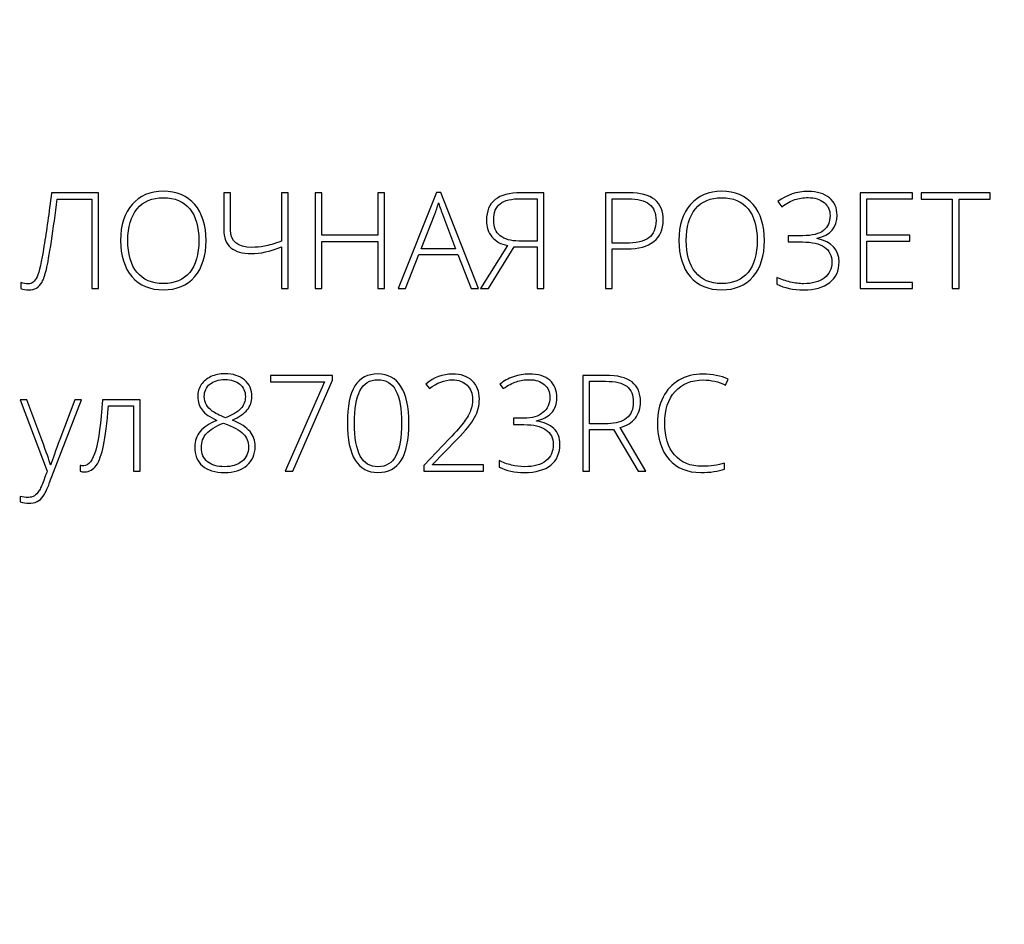
# Model space of a CAD drawing. Units: centimetres. Extents: x -85 to 82, y -383 to -147.
# Drawn here: x -65 to -31, y -208 to -178 of the extents above; entities that cross this region are included whole.
import ezdxf

# ---------------------------------------------------------------- set-up
doc = ezdxf.new("R2010")
doc.units = ezdxf.units.CM
doc.header["$MEASUREMENT"] = 0
doc.layers.add('layer 1', color=7, linetype='Continuous')

msp = doc.modelspace()

# ---------------------------------------------------------------- linework, layer by layer
at = {"layer": 'layer 1', "color": 250, "lineweight": 20}
msp.add_open_spline([(-85.12558, -383.03001), (-85.12558, -383.03001), (-85.12558, -146.8443), (-85.12558, -146.8443), (-85.12558, -146.8443), (-85.12558, -146.8443), (81.87441, -146.8443), (81.87441, -146.8443), (81.87441, -146.8443), (81.87441, -146.8443), (81.87441, -383.03001), (81.87441, -383.03001), (81.87441, -383.03001), (81.87441, -383.03001), (-85.12558, -383.03001), (-85.12558, -383.03001)], degree=3, knots=[0, 0, 0, 0, 0.2, 0.2, 0.2, 0.2, 0.4, 0.4, 0.4, 0.4, 0.6, 0.6, 0.6, 0.6, 1, 1, 1, 1], dxfattribs=at)
at = {"layer": 'layer 1', "color": 250}
for points, knots in [([(-61.84995, -186.70282), (-61.84995, -186.70282), (-62.07922, -186.70282), (-62.07922, -186.70282), (-62.07922, -186.70282), (-62.07922, -186.70282), (-62.07922, -183.66465), (-62.07922, -183.66465), (-62.07922, -183.66465), (-62.07922, -183.66465), (-63.25744, -183.66465), (-63.25744, -183.66465), (-63.25744, -183.66465), (-63.31817, -184.16721), (-63.3827, -184.64397), (-63.45103, -185.09415), (-63.45103, -185.09415), (-63.51935, -185.5451), (-63.57705, -185.86546), (-63.62336, -186.05677), (-63.62336, -186.05677), (-63.67043, -186.24808), (-63.71901, -186.39004), (-63.76988, -186.48266), (-63.76988, -186.48266), (-63.8215, -186.57528), (-63.88299, -186.64361), (-63.95587, -186.68764), (-63.95587, -186.68764), (-64.02875, -186.73091), (-64.12061, -186.75292), (-64.23145, -186.75292), (-64.23145, -186.75292), (-64.3309, -186.75292), (-64.41744, -186.7347), (-64.49184, -186.69751), (-64.49184, -186.69751), (-64.49184, -186.69751), (-64.49184, -186.49405), (-64.49184, -186.49405), (-64.49184, -186.49405), (-64.4015, -186.52669), (-64.31799, -186.5434), (-64.24056, -186.5434), (-64.24056, -186.5434), (-64.1115, -186.5434), (-64.01129, -186.46292), (-63.93917, -186.30274), (-63.93917, -186.30274), (-63.86705, -186.14256), (-63.78885, -185.79714), (-63.70383, -185.26648), (-63.70383, -185.26648), (-63.61804, -184.73507), (-63.53378, -184.13002), (-63.44875, -183.45056), (-63.44875, -183.45056), (-63.44875, -183.45056), (-61.84995, -183.45056), (-61.84995, -183.45056), (-61.84995, -183.45056), (-61.84995, -183.45056), (-61.84995, -186.70282), (-61.84995, -186.70282)], [0, 0, 0, 0, 0.05882353, 0.05882353, 0.05882353, 0.05882353, 0.11764706, 0.11764706, 0.11764706, 0.11764706, 0.17647059, 0.17647059, 0.17647059, 0.17647059, 0.23529412, 0.23529412, 0.23529412, 0.23529412, 0.29411765, 0.29411765, 0.29411765, 0.29411765, 0.35294118, 0.35294118, 0.35294118, 0.35294118, 0.41176471, 0.41176471, 0.41176471, 0.41176471, 0.47058824, 0.47058824, 0.47058824, 0.47058824, 0.52941176, 0.52941176, 0.52941176, 0.52941176, 0.58823529, 0.58823529, 0.58823529, 0.58823529, 0.64705882, 0.64705882, 0.64705882, 0.64705882, 0.70588235, 0.70588235, 0.70588235, 0.70588235, 0.76470588, 0.76470588, 0.76470588, 0.76470588, 0.82352941, 0.82352941, 0.82352941, 0.82352941, 0.88235294, 0.88235294, 0.88235294, 0.88235294, 1, 1, 1, 1]), ([(-58.1961, -185.0729), (-58.1961, -185.58913), (-58.32516, -185.99756), (-58.58251, -186.29819), (-58.58251, -186.29819), (-58.84063, -186.59806), (-59.19668, -186.74837), (-59.6499, -186.74837), (-59.6499, -186.74837), (-60.10236, -186.74837), (-60.45765, -186.59806), (-60.71576, -186.29819), (-60.71576, -186.29819), (-60.97312, -185.99756), (-61.10218, -185.58761), (-61.10218, -185.0691), (-61.10218, -185.0691), (-61.10218, -184.55135), (-60.97236, -184.14368), (-60.71197, -183.84685), (-60.71197, -183.84685), (-60.45157, -183.54926), (-60.09628, -183.40046), (-59.6461, -183.40046), (-59.6461, -183.40046), (-59.19212, -183.40046), (-58.83683, -183.55001), (-58.58099, -183.84837), (-58.58099, -183.84837), (-58.3244, -184.14748), (-58.1961, -184.55591), (-58.1961, -185.0729)], [0, 0, 0, 0, 0.11111111, 0.11111111, 0.11111111, 0.11111111, 0.22222222, 0.22222222, 0.22222222, 0.22222222, 0.33333333, 0.33333333, 0.33333333, 0.33333333, 0.44444444, 0.44444444, 0.44444444, 0.44444444, 0.55555556, 0.55555556, 0.55555556, 0.55555556, 0.66666667, 0.66666667, 0.66666667, 0.66666667, 0.77777778, 0.77777778, 0.77777778, 0.77777778, 1, 1, 1, 1]), ([(-60.85545, -185.07214), (-60.85545, -185.53826), (-60.75144, -185.89811), (-60.54419, -186.15243), (-60.54419, -186.15243), (-60.33694, -186.40675), (-60.03859, -186.53429), (-59.6499, -186.53429), (-59.6499, -186.53429), (-59.25893, -186.53429), (-58.95982, -186.40826), (-58.75332, -186.15622), (-58.75332, -186.15622), (-58.54607, -185.90342), (-58.44283, -185.54282), (-58.44283, -185.07214), (-58.44283, -185.07214), (-58.44283, -184.60373), (-58.54607, -184.24389), (-58.75332, -183.99413), (-58.75332, -183.99413), (-58.95982, -183.74436), (-59.25741, -183.6191), (-59.6461, -183.6191), (-59.6461, -183.6191), (-60.03252, -183.6191), (-60.33087, -183.74512), (-60.5404, -183.99716), (-60.5404, -183.99716), (-60.75068, -184.24996), (-60.85545, -184.60753), (-60.85545, -185.07214)], [0, 0, 0, 0, 0.11111111, 0.11111111, 0.11111111, 0.11111111, 0.22222222, 0.22222222, 0.22222222, 0.22222222, 0.33333333, 0.33333333, 0.33333333, 0.33333333, 0.44444444, 0.44444444, 0.44444444, 0.44444444, 0.55555556, 0.55555556, 0.55555556, 0.55555556, 0.66666667, 0.66666667, 0.66666667, 0.66666667, 0.77777778, 0.77777778, 0.77777778, 0.77777778, 1, 1, 1, 1]), ([(-55.40846, -186.70282), (-55.40846, -186.70282), (-55.63469, -186.70282), (-55.63469, -186.70282), (-55.63469, -186.70282), (-55.63469, -186.70282), (-55.63469, -185.28926), (-55.63469, -185.28926), (-55.63469, -185.28926), (-56.02186, -185.44185), (-56.36348, -185.51853), (-56.66032, -185.51853), (-56.66032, -185.51853), (-56.96322, -185.51853), (-57.19401, -185.45172), (-57.35419, -185.31735), (-57.35419, -185.31735), (-57.51437, -185.18297), (-57.59485, -184.978), (-57.59485, -184.70242), (-57.59485, -184.70242), (-57.59485, -184.70242), (-57.59485, -183.45056), (-57.59485, -183.45056), (-57.59485, -183.45056), (-57.59485, -183.45056), (-57.36558, -183.45056), (-57.36558, -183.45056), (-57.36558, -183.45056), (-57.36558, -183.45056), (-57.36558, -184.71229), (-57.36558, -184.71229), (-57.36558, -184.71229), (-57.36558, -185.10706), (-57.12492, -185.30444), (-56.64286, -185.30444), (-56.64286, -185.30444), (-56.50013, -185.30444), (-56.35817, -185.29154), (-56.21545, -185.26572), (-56.21545, -185.26572), (-56.07348, -185.23991), (-55.8799, -185.18297), (-55.63469, -185.09491), (-55.63469, -185.09491), (-55.63469, -185.09491), (-55.63469, -183.45056), (-55.63469, -183.45056), (-55.63469, -183.45056), (-55.63469, -183.45056), (-55.40846, -183.45056), (-55.40846, -183.45056), (-55.40846, -183.45056), (-55.40846, -183.45056), (-55.40846, -186.70282), (-55.40846, -186.70282)], [0, 0, 0, 0, 0.06666667, 0.06666667, 0.06666667, 0.06666667, 0.13333333, 0.13333333, 0.13333333, 0.13333333, 0.2, 0.2, 0.2, 0.2, 0.26666667, 0.26666667, 0.26666667, 0.26666667, 0.33333333, 0.33333333, 0.33333333, 0.33333333, 0.4, 0.4, 0.4, 0.4, 0.46666667, 0.46666667, 0.46666667, 0.46666667, 0.53333333, 0.53333333, 0.53333333, 0.53333333, 0.6, 0.6, 0.6, 0.6, 0.66666667, 0.66666667, 0.66666667, 0.66666667, 0.73333333, 0.73333333, 0.73333333, 0.73333333, 0.8, 0.8, 0.8, 0.8, 0.86666667, 0.86666667, 0.86666667, 0.86666667, 1, 1, 1, 1]), ([(-52.13266, -186.70282), (-52.13266, -186.70282), (-52.36193, -186.70282), (-52.36193, -186.70282), (-52.36193, -186.70282), (-52.36193, -186.70282), (-52.36193, -185.10402), (-52.36193, -185.10402), (-52.36193, -185.10402), (-52.36193, -185.10402), (-54.2606, -185.10402), (-54.2606, -185.10402), (-54.2606, -185.10402), (-54.2606, -185.10402), (-54.2606, -186.70282), (-54.2606, -186.70282), (-54.2606, -186.70282), (-54.2606, -186.70282), (-54.48759, -186.70282), (-54.48759, -186.70282), (-54.48759, -186.70282), (-54.48759, -186.70282), (-54.48759, -183.45056), (-54.48759, -183.45056), (-54.48759, -183.45056), (-54.48759, -183.45056), (-54.2606, -183.45056), (-54.2606, -183.45056), (-54.2606, -183.45056), (-54.2606, -183.45056), (-54.2606, -184.89449), (-54.2606, -184.89449), (-54.2606, -184.89449), (-54.2606, -184.89449), (-52.36193, -184.89449), (-52.36193, -184.89449), (-52.36193, -184.89449), (-52.36193, -184.89449), (-52.36193, -183.45056), (-52.36193, -183.45056), (-52.36193, -183.45056), (-52.36193, -183.45056), (-52.13266, -183.45056), (-52.13266, -183.45056), (-52.13266, -183.45056), (-52.13266, -183.45056), (-52.13266, -186.70282), (-52.13266, -186.70282)], [0, 0, 0, 0, 0.07692308, 0.07692308, 0.07692308, 0.07692308, 0.15384615, 0.15384615, 0.15384615, 0.15384615, 0.23076923, 0.23076923, 0.23076923, 0.23076923, 0.30769231, 0.30769231, 0.30769231, 0.30769231, 0.38461538, 0.38461538, 0.38461538, 0.38461538, 0.46153846, 0.46153846, 0.46153846, 0.46153846, 0.53846154, 0.53846154, 0.53846154, 0.53846154, 0.61538462, 0.61538462, 0.61538462, 0.61538462, 0.69230769, 0.69230769, 0.69230769, 0.69230769, 0.76923077, 0.76923077, 0.76923077, 0.76923077, 0.84615385, 0.84615385, 0.84615385, 0.84615385, 1, 1, 1, 1]), ([(-49.64564, -185.55041), (-49.64564, -185.55041), (-50.96659, -185.55041), (-50.96659, -185.55041), (-50.96659, -185.55041), (-50.96659, -185.55041), (-51.42057, -186.70282), (-51.42057, -186.70282), (-51.42057, -186.70282), (-51.42057, -186.70282), (-51.67185, -186.70282), (-51.67185, -186.70282), (-51.67185, -186.70282), (-51.67185, -186.70282), (-50.36457, -183.4369), (-50.36457, -183.4369), (-50.36457, -183.4369), (-50.36457, -183.4369), (-50.21957, -183.4369), (-50.21957, -183.4369), (-50.21957, -183.4369), (-50.21957, -183.4369), (-48.93886, -186.70282), (-48.93886, -186.70282), (-48.93886, -186.70282), (-48.93886, -186.70282), (-49.1947, -186.70282), (-49.1947, -186.70282), (-49.1947, -186.70282), (-49.1947, -186.70282), (-49.64564, -185.55041), (-49.64564, -185.55041)], [0, 0, 0, 0, 0.11111111, 0.11111111, 0.11111111, 0.11111111, 0.22222222, 0.22222222, 0.22222222, 0.22222222, 0.33333333, 0.33333333, 0.33333333, 0.33333333, 0.44444444, 0.44444444, 0.44444444, 0.44444444, 0.55555556, 0.55555556, 0.55555556, 0.55555556, 0.66666667, 0.66666667, 0.66666667, 0.66666667, 0.77777778, 0.77777778, 0.77777778, 0.77777778, 1, 1, 1, 1]), ([(-47.72572, -185.28622), (-47.72572, -185.28622), (-48.59572, -186.70282), (-48.59572, -186.70282), (-48.59572, -186.70282), (-48.59572, -186.70282), (-48.86902, -186.70282), (-48.86902, -186.70282), (-48.86902, -186.70282), (-48.86902, -186.70282), (-47.95498, -185.24143), (-47.95498, -185.24143), (-47.95498, -185.24143), (-48.18197, -185.1974), (-48.35734, -185.10023), (-48.48184, -184.94991), (-48.48184, -184.94991), (-48.60635, -184.80036), (-48.6686, -184.61208), (-48.6686, -184.38509), (-48.6686, -184.38509), (-48.6686, -183.76182), (-48.27915, -183.45056), (-47.49873, -183.45056), (-47.49873, -183.45056), (-47.49873, -183.45056), (-46.72514, -183.45056), (-46.72514, -183.45056), (-46.72514, -183.45056), (-46.72514, -183.45056), (-46.72514, -186.70282), (-46.72514, -186.70282), (-46.72514, -186.70282), (-46.72514, -186.70282), (-46.95137, -186.70282), (-46.95137, -186.70282), (-46.95137, -186.70282), (-46.95137, -186.70282), (-46.95137, -185.28622), (-46.95137, -185.28622), (-46.95137, -185.28622), (-46.95137, -185.28622), (-47.72572, -185.28622), (-47.72572, -185.28622)], [0, 0, 0, 0, 0.08333333, 0.08333333, 0.08333333, 0.08333333, 0.16666667, 0.16666667, 0.16666667, 0.16666667, 0.25, 0.25, 0.25, 0.25, 0.33333333, 0.33333333, 0.33333333, 0.33333333, 0.41666667, 0.41666667, 0.41666667, 0.41666667, 0.5, 0.5, 0.5, 0.5, 0.58333333, 0.58333333, 0.58333333, 0.58333333, 0.66666667, 0.66666667, 0.66666667, 0.66666667, 0.75, 0.75, 0.75, 0.75, 0.83333333, 0.83333333, 0.83333333, 0.83333333, 1, 1, 1, 1]), ([(-46.95137, -183.65098), (-46.95137, -183.65098), (-47.48962, -183.65098), (-47.48962, -183.65098), (-47.48962, -183.65098), (-47.81757, -183.65098), (-48.05519, -183.70792), (-48.20323, -183.8218), (-48.20323, -183.8218), (-48.35051, -183.93567), (-48.42415, -184.11863), (-48.42415, -184.37143), (-48.42415, -184.37143), (-48.42415, -184.60981), (-48.35127, -184.78897), (-48.20627, -184.90968), (-48.20627, -184.90968), (-48.06127, -185.03038), (-47.84794, -185.09036), (-47.56781, -185.09036), (-47.56781, -185.09036), (-47.56781, -185.09036), (-46.95137, -185.09036), (-46.95137, -185.09036), (-46.95137, -185.09036), (-46.95137, -185.09036), (-46.95137, -183.65098), (-46.95137, -183.65098)], [0, 0, 0, 0, 0.125, 0.125, 0.125, 0.125, 0.25, 0.25, 0.25, 0.25, 0.375, 0.375, 0.375, 0.375, 0.5, 0.5, 0.5, 0.5, 0.625, 0.625, 0.625, 0.625, 0.75, 0.75, 0.75, 0.75, 1, 1, 1, 1]), ([(-42.66361, -184.38509), (-42.66361, -184.69939), (-42.77066, -184.94004), (-42.98398, -185.10782), (-42.98398, -185.10782), (-43.19731, -185.27559), (-43.50021, -185.3591), (-43.89194, -185.3591), (-43.89194, -185.3591), (-43.89194, -185.3591), (-44.39451, -185.3591), (-44.39451, -185.3591), (-44.39451, -185.3591), (-44.39451, -185.3591), (-44.39451, -186.70282), (-44.39451, -186.70282), (-44.39451, -186.70282), (-44.39451, -186.70282), (-44.6215, -186.70282), (-44.6215, -186.70282), (-44.6215, -186.70282), (-44.6215, -186.70282), (-44.6215, -183.45056), (-44.6215, -183.45056), (-44.6215, -183.45056), (-44.6215, -183.45056), (-43.82513, -183.45056), (-43.82513, -183.45056), (-43.82513, -183.45056), (-43.05079, -183.45056), (-42.66361, -183.76182), (-42.66361, -184.38509)], [0, 0, 0, 0, 0.11111111, 0.11111111, 0.11111111, 0.11111111, 0.22222222, 0.22222222, 0.22222222, 0.22222222, 0.33333333, 0.33333333, 0.33333333, 0.33333333, 0.44444444, 0.44444444, 0.44444444, 0.44444444, 0.55555556, 0.55555556, 0.55555556, 0.55555556, 0.66666667, 0.66666667, 0.66666667, 0.66666667, 0.77777778, 0.77777778, 0.77777778, 0.77777778, 1, 1, 1, 1]), ([(-44.39451, -185.16324), (-44.39451, -185.16324), (-43.94736, -185.16324), (-43.94736, -185.16324), (-43.94736, -185.16324), (-43.58068, -185.16324), (-43.3165, -185.1025), (-43.15328, -184.9818), (-43.15328, -184.9818), (-42.99005, -184.86033), (-42.90882, -184.66371), (-42.90882, -184.39117), (-42.90882, -184.39117), (-42.90882, -184.13988), (-42.9855, -183.95389), (-43.13961, -183.83242), (-43.13961, -183.83242), (-43.29372, -183.71172), (-43.53286, -183.65098), (-43.85626, -183.65098), (-43.85626, -183.65098), (-43.85626, -183.65098), (-44.39451, -183.65098), (-44.39451, -183.65098), (-44.39451, -183.65098), (-44.39451, -183.65098), (-44.39451, -185.16324), (-44.39451, -185.16324)], [0, 0, 0, 0, 0.125, 0.125, 0.125, 0.125, 0.25, 0.25, 0.25, 0.25, 0.375, 0.375, 0.375, 0.375, 0.5, 0.5, 0.5, 0.5, 0.625, 0.625, 0.625, 0.625, 0.75, 0.75, 0.75, 0.75, 1, 1, 1, 1]), ([(-39.22385, -185.0729), (-39.22385, -185.58913), (-39.35291, -185.99756), (-39.61026, -186.29819), (-39.61026, -186.29819), (-39.86838, -186.59806), (-40.22443, -186.74837), (-40.67765, -186.74837), (-40.67765, -186.74837), (-41.13011, -186.74837), (-41.4854, -186.59806), (-41.74351, -186.29819), (-41.74351, -186.29819), (-42.00087, -185.99756), (-42.12993, -185.58761), (-42.12993, -185.0691), (-42.12993, -185.0691), (-42.12993, -184.55135), (-42.00011, -184.14368), (-41.73972, -183.84685), (-41.73972, -183.84685), (-41.47932, -183.54926), (-41.12403, -183.40046), (-40.67385, -183.40046), (-40.67385, -183.40046), (-40.21987, -183.40046), (-39.86458, -183.55001), (-39.60874, -183.84837), (-39.60874, -183.84837), (-39.35215, -184.14748), (-39.22385, -184.55591), (-39.22385, -185.0729)], [0, 0, 0, 0, 0.11111111, 0.11111111, 0.11111111, 0.11111111, 0.22222222, 0.22222222, 0.22222222, 0.22222222, 0.33333333, 0.33333333, 0.33333333, 0.33333333, 0.44444444, 0.44444444, 0.44444444, 0.44444444, 0.55555556, 0.55555556, 0.55555556, 0.55555556, 0.66666667, 0.66666667, 0.66666667, 0.66666667, 0.77777778, 0.77777778, 0.77777778, 0.77777778, 1, 1, 1, 1]), ([(-41.8832, -185.07214), (-41.8832, -185.53826), (-41.77919, -185.89811), (-41.57194, -186.15243), (-41.57194, -186.15243), (-41.36469, -186.40675), (-41.06634, -186.53429), (-40.67765, -186.53429), (-40.67765, -186.53429), (-40.28668, -186.53429), (-39.98757, -186.40826), (-39.78107, -186.15622), (-39.78107, -186.15622), (-39.57382, -185.90342), (-39.47058, -185.54282), (-39.47058, -185.07214), (-39.47058, -185.07214), (-39.47058, -184.60373), (-39.57382, -184.24389), (-39.78107, -183.99413), (-39.78107, -183.99413), (-39.98757, -183.74436), (-40.28516, -183.6191), (-40.67385, -183.6191), (-40.67385, -183.6191), (-41.06027, -183.6191), (-41.35862, -183.74512), (-41.56815, -183.99716), (-41.56815, -183.99716), (-41.77843, -184.24996), (-41.8832, -184.60753), (-41.8832, -185.07214)], [0, 0, 0, 0, 0.11111111, 0.11111111, 0.11111111, 0.11111111, 0.22222222, 0.22222222, 0.22222222, 0.22222222, 0.33333333, 0.33333333, 0.33333333, 0.33333333, 0.44444444, 0.44444444, 0.44444444, 0.44444444, 0.55555556, 0.55555556, 0.55555556, 0.55555556, 0.66666667, 0.66666667, 0.66666667, 0.66666667, 0.77777778, 0.77777778, 0.77777778, 0.77777778, 1, 1, 1, 1]), ([(-36.75505, -184.21201), (-36.75505, -184.63638), (-36.97977, -184.89753), (-37.42843, -184.99546), (-37.42843, -184.99546), (-37.42843, -184.99546), (-37.42843, -185.00837), (-37.42843, -185.00837), (-37.42843, -185.00837), (-36.93649, -185.11389), (-36.69052, -185.37808), (-36.69052, -185.80093), (-36.69052, -185.80093), (-36.69052, -186.09853), (-36.79529, -186.33083), (-37.00482, -186.49785), (-37.00482, -186.49785), (-37.21511, -186.66486), (-37.51118, -186.74837), (-37.8938, -186.74837), (-37.8938, -186.74837), (-38.25212, -186.74837), (-38.55427, -186.6846), (-38.79872, -186.55706), (-38.79872, -186.55706), (-38.79872, -186.55706), (-38.79872, -186.32552), (-38.79872, -186.32552), (-38.79872, -186.32552), (-38.65752, -186.39384), (-38.5072, -186.44622), (-38.34702, -186.48342), (-38.34702, -186.48342), (-38.18684, -186.52062), (-38.03576, -186.53884), (-37.8938, -186.53884), (-37.8938, -186.53884), (-37.59697, -186.53884), (-37.36314, -186.47507), (-37.19157, -186.34677), (-37.19157, -186.34677), (-37.02076, -186.21847), (-36.93497, -186.03855), (-36.93497, -185.80701), (-36.93497, -185.80701), (-36.93497, -185.58154), (-37.01848, -185.41148), (-37.1855, -185.29533), (-37.1855, -185.29533), (-37.35176, -185.17994), (-37.60152, -185.12224), (-37.93327, -185.12224), (-37.93327, -185.12224), (-37.93327, -185.12224), (-38.4161, -185.12224), (-38.4161, -185.12224), (-38.4161, -185.12224), (-38.4161, -185.12224), (-38.4161, -184.90816), (-38.4161, -184.90816), (-38.4161, -184.90816), (-38.4161, -184.90816), (-37.91581, -184.90816), (-37.91581, -184.90816), (-37.91581, -184.90816), (-37.60152, -184.90816), (-37.36922, -184.84894), (-37.21966, -184.73051), (-37.21966, -184.73051), (-37.07011, -184.61208), (-36.99495, -184.44355), (-36.99495, -184.22567), (-36.99495, -184.22567), (-36.99495, -184.04043), (-37.06327, -183.8924), (-37.20068, -183.78156), (-37.20068, -183.78156), (-37.33809, -183.66996), (-37.51725, -183.61454), (-37.73817, -183.61454), (-37.73817, -183.61454), (-37.90215, -183.61454), (-38.05322, -183.63808), (-38.19139, -183.68439), (-38.19139, -183.68439), (-38.32956, -183.73145), (-38.47835, -183.81193), (-38.63854, -183.9258), (-38.63854, -183.9258), (-38.63854, -183.9258), (-38.7676, -183.74816), (-38.7676, -183.74816), (-38.7676, -183.74816), (-38.46773, -183.51965), (-38.12458, -183.40501), (-37.73741, -183.40501), (-37.73741, -183.40501), (-37.43375, -183.40501), (-37.19385, -183.47789), (-37.01848, -183.62289), (-37.01848, -183.62289), (-36.84236, -183.76865), (-36.75505, -183.96452), (-36.75505, -184.21201)], [0, 0, 0, 0, 0.03703704, 0.03703704, 0.03703704, 0.03703704, 0.07407407, 0.07407407, 0.07407407, 0.07407407, 0.11111111, 0.11111111, 0.11111111, 0.11111111, 0.14814815, 0.14814815, 0.14814815, 0.14814815, 0.18518519, 0.18518519, 0.18518519, 0.18518519, 0.22222222, 0.22222222, 0.22222222, 0.22222222, 0.25925926, 0.25925926, 0.25925926, 0.25925926, 0.2962963, 0.2962963, 0.2962963, 0.2962963, 0.33333333, 0.33333333, 0.33333333, 0.33333333, 0.37037037, 0.37037037, 0.37037037, 0.37037037, 0.40740741, 0.40740741, 0.40740741, 0.40740741, 0.44444444, 0.44444444, 0.44444444, 0.44444444, 0.48148148, 0.48148148, 0.48148148, 0.48148148, 0.51851852, 0.51851852, 0.51851852, 0.51851852, 0.55555556, 0.55555556, 0.55555556, 0.55555556, 0.59259259, 0.59259259, 0.59259259, 0.59259259, 0.62962963, 0.62962963, 0.62962963, 0.62962963, 0.66666667, 0.66666667, 0.66666667, 0.66666667, 0.7037037, 0.7037037, 0.7037037, 0.7037037, 0.74074074, 0.74074074, 0.74074074, 0.74074074, 0.77777778, 0.77777778, 0.77777778, 0.77777778, 0.81481481, 0.81481481, 0.81481481, 0.81481481, 0.85185185, 0.85185185, 0.85185185, 0.85185185, 0.88888889, 0.88888889, 0.88888889, 0.88888889, 0.92592593, 0.92592593, 0.92592593, 0.92592593, 1, 1, 1, 1]), ([(-34.19592, -186.70282), (-34.19592, -186.70282), (-35.97388, -186.70282), (-35.97388, -186.70282), (-35.97388, -186.70282), (-35.97388, -186.70282), (-35.97388, -183.45056), (-35.97388, -183.45056), (-35.97388, -183.45056), (-35.97388, -183.45056), (-34.19592, -183.45056), (-34.19592, -183.45056), (-34.19592, -183.45056), (-34.19592, -183.45056), (-34.19592, -183.66009), (-34.19592, -183.66009), (-34.19592, -183.66009), (-34.19592, -183.66009), (-35.74689, -183.66009), (-35.74689, -183.66009), (-35.74689, -183.66009), (-35.74689, -183.66009), (-35.74689, -184.88994), (-35.74689, -184.88994), (-35.74689, -184.88994), (-35.74689, -184.88994), (-34.28322, -184.88994), (-34.28322, -184.88994), (-34.28322, -184.88994), (-34.28322, -184.88994), (-34.28322, -185.09947), (-34.28322, -185.09947), (-34.28322, -185.09947), (-34.28322, -185.09947), (-35.74689, -185.09947), (-35.74689, -185.09947), (-35.74689, -185.09947), (-35.74689, -185.09947), (-35.74689, -186.49329), (-35.74689, -186.49329), (-35.74689, -186.49329), (-35.74689, -186.49329), (-34.19592, -186.49329), (-34.19592, -186.49329), (-34.19592, -186.49329), (-34.19592, -186.49329), (-34.19592, -186.70282), (-34.19592, -186.70282)], [0, 0, 0, 0, 0.07692308, 0.07692308, 0.07692308, 0.07692308, 0.15384615, 0.15384615, 0.15384615, 0.15384615, 0.23076923, 0.23076923, 0.23076923, 0.23076923, 0.30769231, 0.30769231, 0.30769231, 0.30769231, 0.38461538, 0.38461538, 0.38461538, 0.38461538, 0.46153846, 0.46153846, 0.46153846, 0.46153846, 0.53846154, 0.53846154, 0.53846154, 0.53846154, 0.61538462, 0.61538462, 0.61538462, 0.61538462, 0.69230769, 0.69230769, 0.69230769, 0.69230769, 0.76923077, 0.76923077, 0.76923077, 0.76923077, 0.84615385, 0.84615385, 0.84615385, 0.84615385, 1, 1, 1, 1]), ([(-32.61306, -186.70282), (-32.61306, -186.70282), (-32.84233, -186.70282), (-32.84233, -186.70282), (-32.84233, -186.70282), (-32.84233, -186.70282), (-32.84233, -183.66465), (-32.84233, -183.66465), (-32.84233, -183.66465), (-32.84233, -183.66465), (-33.89908, -183.66465), (-33.89908, -183.66465), (-33.89908, -183.66465), (-33.89908, -183.66465), (-33.89908, -183.45056), (-33.89908, -183.45056), (-33.89908, -183.45056), (-33.89908, -183.45056), (-31.55631, -183.45056), (-31.55631, -183.45056), (-31.55631, -183.45056), (-31.55631, -183.45056), (-31.55631, -183.66465), (-31.55631, -183.66465), (-31.55631, -183.66465), (-31.55631, -183.66465), (-32.61306, -183.66465), (-32.61306, -183.66465), (-32.61306, -183.66465), (-32.61306, -183.66465), (-32.61306, -186.70282), (-32.61306, -186.70282)], [0, 0, 0, 0, 0.11111111, 0.11111111, 0.11111111, 0.11111111, 0.22222222, 0.22222222, 0.22222222, 0.22222222, 0.33333333, 0.33333333, 0.33333333, 0.33333333, 0.44444444, 0.44444444, 0.44444444, 0.44444444, 0.55555556, 0.55555556, 0.55555556, 0.55555556, 0.66666667, 0.66666667, 0.66666667, 0.66666667, 0.77777778, 0.77777778, 0.77777778, 0.77777778, 1, 1, 1, 1]), ([(-50.8846, -185.34999), (-50.8846, -185.34999), (-49.72156, -185.34999), (-49.72156, -185.34999), (-49.72156, -185.34999), (-49.72156, -185.34999), (-50.16415, -184.17784), (-50.16415, -184.17784), (-50.16415, -184.17784), (-50.20135, -184.08598), (-50.24538, -183.95844), (-50.29776, -183.79522), (-50.29776, -183.79522), (-50.338, -183.93719), (-50.38127, -184.06625), (-50.4291, -184.1824), (-50.4291, -184.1824), (-50.4291, -184.1824), (-50.8846, -185.34999), (-50.8846, -185.34999)], [0, 0, 0, 0, 0.16666667, 0.16666667, 0.16666667, 0.16666667, 0.33333333, 0.33333333, 0.33333333, 0.33333333, 0.5, 0.5, 0.5, 0.5, 0.66666667, 0.66666667, 0.66666667, 0.66666667, 1, 1, 1, 1]), ([(-57.55763, -189.59902), (-57.28205, -189.59902), (-57.05962, -189.66963), (-56.89184, -189.81007), (-56.89184, -189.81007), (-56.72331, -189.95128), (-56.63904, -190.14183), (-56.63904, -190.38172), (-56.63904, -190.38172), (-56.63904, -190.54722), (-56.69142, -190.6945), (-56.79543, -190.82204), (-56.79543, -190.82204), (-56.90019, -190.94958), (-57.06949, -191.06725), (-57.30407, -191.17505), (-57.30407, -191.17505), (-57.01938, -191.29272), (-56.81896, -191.42102), (-56.70357, -191.5607), (-56.70357, -191.5607), (-56.58818, -191.69963), (-56.52972, -191.86892), (-56.52972, -192.06782), (-56.52972, -192.06782), (-56.52972, -192.33657), (-56.62386, -192.55065), (-56.81137, -192.71084), (-56.81137, -192.71084), (-56.99888, -192.87102), (-57.25093, -192.95149), (-57.56674, -192.95149), (-57.56674, -192.95149), (-57.8947, -192.95149), (-58.14598, -192.87633), (-58.32135, -192.72678), (-58.32135, -192.72678), (-58.49595, -192.57646), (-58.58326, -192.35858), (-58.58326, -192.07238), (-58.58326, -192.07238), (-58.58326, -191.87803), (-58.52176, -191.70722), (-58.39878, -191.5607), (-58.39878, -191.5607), (-58.2758, -191.41342), (-58.08525, -191.28816), (-57.82713, -191.18416), (-57.82713, -191.18416), (-58.06627, -191.0718), (-58.23404, -190.95261), (-58.33197, -190.82735), (-58.33197, -190.82735), (-58.42991, -190.70209), (-58.47925, -190.55177), (-58.47925, -190.37717), (-58.47925, -190.37717), (-58.47925, -190.22154), (-58.43978, -190.08489), (-58.36082, -189.96722), (-58.36082, -189.96722), (-58.28263, -189.84879), (-58.17255, -189.75845), (-58.03059, -189.69468), (-58.03059, -189.69468), (-57.88862, -189.63091), (-57.73148, -189.59902), (-57.55763, -189.59902)], [0, 0, 0, 0, 0.05555556, 0.05555556, 0.05555556, 0.05555556, 0.11111111, 0.11111111, 0.11111111, 0.11111111, 0.16666667, 0.16666667, 0.16666667, 0.16666667, 0.22222222, 0.22222222, 0.22222222, 0.22222222, 0.27777778, 0.27777778, 0.27777778, 0.27777778, 0.33333333, 0.33333333, 0.33333333, 0.33333333, 0.38888889, 0.38888889, 0.38888889, 0.38888889, 0.44444444, 0.44444444, 0.44444444, 0.44444444, 0.5, 0.5, 0.5, 0.5, 0.55555556, 0.55555556, 0.55555556, 0.55555556, 0.61111111, 0.61111111, 0.61111111, 0.61111111, 0.66666667, 0.66666667, 0.66666667, 0.66666667, 0.72222222, 0.72222222, 0.72222222, 0.72222222, 0.77777778, 0.77777778, 0.77777778, 0.77777778, 0.83333333, 0.83333333, 0.83333333, 0.83333333, 0.88888889, 0.88888889, 0.88888889, 0.88888889, 1, 1, 1, 1]), ([(-55.50941, -192.90594), (-55.50941, -192.90594), (-54.17024, -189.86777), (-54.17024, -189.86777), (-54.17024, -189.86777), (-54.17024, -189.86777), (-56.01046, -189.86777), (-56.01046, -189.86777), (-56.01046, -189.86777), (-56.01046, -189.86777), (-56.01046, -189.65368), (-56.01046, -189.65368), (-56.01046, -189.65368), (-56.01046, -189.65368), (-53.9053, -189.65368), (-53.9053, -189.65368), (-53.9053, -189.65368), (-53.9053, -189.65368), (-53.9053, -189.81615), (-53.9053, -189.81615), (-53.9053, -189.81615), (-53.9053, -189.81615), (-55.24902, -192.90594), (-55.24902, -192.90594), (-55.24902, -192.90594), (-55.24902, -192.90594), (-55.50941, -192.90594), (-55.50941, -192.90594)], [0, 0, 0, 0, 0.125, 0.125, 0.125, 0.125, 0.25, 0.25, 0.25, 0.25, 0.375, 0.375, 0.375, 0.375, 0.5, 0.5, 0.5, 0.5, 0.625, 0.625, 0.625, 0.625, 0.75, 0.75, 0.75, 0.75, 1, 1, 1, 1]), ([(-51.30517, -191.27222), (-51.30517, -191.84311), (-51.39247, -192.26521), (-51.56632, -192.54002), (-51.56632, -192.54002), (-51.74093, -192.81408), (-52.00436, -192.95149), (-52.35737, -192.95149), (-52.35737, -192.95149), (-52.69747, -192.95149), (-52.95559, -192.81029), (-53.13171, -192.52788), (-53.13171, -192.52788), (-53.3086, -192.24547), (-53.39666, -191.82641), (-53.39666, -191.27222), (-53.39666, -191.27222), (-53.39666, -190.70513), (-53.31088, -190.28607), (-53.13931, -190.01277), (-53.13931, -190.01277), (-52.96849, -189.74023), (-52.70734, -189.60358), (-52.35737, -189.60358), (-52.35737, -189.60358), (-52.01498, -189.60358), (-51.75383, -189.74478), (-51.57467, -190.02719), (-51.57467, -190.02719), (-51.39475, -190.3096), (-51.30517, -190.72486), (-51.30517, -191.27222)], [0, 0, 0, 0, 0.11111111, 0.11111111, 0.11111111, 0.11111111, 0.22222222, 0.22222222, 0.22222222, 0.22222222, 0.33333333, 0.33333333, 0.33333333, 0.33333333, 0.44444444, 0.44444444, 0.44444444, 0.44444444, 0.55555556, 0.55555556, 0.55555556, 0.55555556, 0.66666667, 0.66666667, 0.66666667, 0.66666667, 0.77777778, 0.77777778, 0.77777778, 0.77777778, 1, 1, 1, 1]), ([(-48.76501, -192.90594), (-48.76501, -192.90594), (-50.80109, -192.90594), (-50.80109, -192.90594), (-50.80109, -192.90594), (-50.80109, -192.90594), (-50.80109, -192.71008), (-50.80109, -192.71008), (-50.80109, -192.71008), (-50.80109, -192.71008), (-49.93564, -191.80591), (-49.93564, -191.80591), (-49.93564, -191.80591), (-49.69195, -191.55311), (-49.5219, -191.36028), (-49.42396, -191.22667), (-49.42396, -191.22667), (-49.32603, -191.09306), (-49.25391, -190.96552), (-49.2076, -190.84405), (-49.2076, -190.84405), (-49.16205, -190.72183), (-49.13928, -190.59429), (-49.13928, -190.46067), (-49.13928, -190.46067), (-49.13928, -190.26633), (-49.20305, -190.10842), (-49.33059, -189.98696), (-49.33059, -189.98696), (-49.45813, -189.86473), (-49.62287, -189.804), (-49.82632, -189.804), (-49.82632, -189.804), (-50.0981, -189.804), (-50.35774, -189.90269), (-50.60522, -190.10007), (-50.60522, -190.10007), (-50.60522, -190.10007), (-50.72517, -189.94596), (-50.72517, -189.94596), (-50.72517, -189.94596), (-50.45415, -189.72049), (-50.15276, -189.60813), (-49.82177, -189.60813), (-49.82177, -189.60813), (-49.5386, -189.60813), (-49.31616, -189.68405), (-49.1537, -189.83512), (-49.1537, -189.83512), (-48.99124, -189.9862), (-48.91001, -190.19421), (-48.91001, -190.45992), (-48.91001, -190.45992), (-48.91001, -190.67476), (-48.96467, -190.88277), (-49.07323, -191.08319), (-49.07323, -191.08319), (-49.18255, -191.28437), (-49.38145, -191.53185), (-49.67069, -191.82717), (-49.67069, -191.82717), (-49.67069, -191.82717), (-50.50501, -192.68275), (-50.50501, -192.68275), (-50.50501, -192.68275), (-50.50501, -192.68275), (-50.50501, -192.69186), (-50.50501, -192.69186), (-50.50501, -192.69186), (-50.50501, -192.69186), (-48.76501, -192.69186), (-48.76501, -192.69186), (-48.76501, -192.69186), (-48.76501, -192.69186), (-48.76501, -192.90594), (-48.76501, -192.90594)], [0, 0, 0, 0, 0.05, 0.05, 0.05, 0.05, 0.1, 0.1, 0.1, 0.1, 0.15, 0.15, 0.15, 0.15, 0.2, 0.2, 0.2, 0.2, 0.25, 0.25, 0.25, 0.25, 0.3, 0.3, 0.3, 0.3, 0.35, 0.35, 0.35, 0.35, 0.4, 0.4, 0.4, 0.4, 0.45, 0.45, 0.45, 0.45, 0.5, 0.5, 0.5, 0.5, 0.55, 0.55, 0.55, 0.55, 0.6, 0.6, 0.6, 0.6, 0.65, 0.65, 0.65, 0.65, 0.7, 0.7, 0.7, 0.7, 0.75, 0.75, 0.75, 0.75, 0.8, 0.8, 0.8, 0.8, 0.85, 0.85, 0.85, 0.85, 0.9, 0.9, 0.9, 0.9, 1, 1, 1, 1]), ([(-46.2742, -190.41968), (-46.2742, -190.62162), (-46.33721, -190.79091), (-46.46399, -190.92908), (-46.46399, -190.92908), (-46.59153, -191.06725), (-46.76158, -191.15531), (-46.97491, -191.19403), (-46.97491, -191.19403), (-46.97491, -191.19403), (-46.97491, -191.20693), (-46.97491, -191.20693), (-46.97491, -191.20693), (-46.71376, -191.23958), (-46.51486, -191.32308), (-46.37896, -191.45594), (-46.37896, -191.45594), (-46.24232, -191.58955), (-46.17399, -191.76947), (-46.17399, -191.99494), (-46.17399, -191.99494), (-46.17399, -192.29861), (-46.27724, -192.53395), (-46.48449, -192.70097), (-46.48449, -192.70097), (-46.69098, -192.86798), (-46.98933, -192.95149), (-47.37726, -192.95149), (-47.37726, -192.95149), (-47.70826, -192.95149), (-47.99674, -192.89), (-48.24271, -192.76701), (-48.24271, -192.76701), (-48.24271, -192.76701), (-48.24271, -192.54686), (-48.24271, -192.54686), (-48.24271, -192.54686), (-48.11821, -192.61138), (-47.97852, -192.66301), (-47.82365, -192.70021), (-47.82365, -192.70021), (-47.66878, -192.73741), (-47.52302, -192.75563), (-47.38637, -192.75563), (-47.38637, -192.75563), (-47.05842, -192.75563), (-46.81245, -192.68958), (-46.64771, -192.55672), (-46.64771, -192.55672), (-46.48297, -192.42387), (-46.40098, -192.23636), (-46.40098, -191.99494), (-46.40098, -191.99494), (-46.40098, -191.7801), (-46.48525, -191.6146), (-46.65302, -191.49921), (-46.65302, -191.49921), (-46.82156, -191.38306), (-47.06904, -191.32536), (-47.39548, -191.32536), (-47.39548, -191.32536), (-47.39548, -191.32536), (-47.74698, -191.32536), (-47.74698, -191.32536), (-47.74698, -191.32536), (-47.74698, -191.32536), (-47.74698, -191.11128), (-47.74698, -191.11128), (-47.74698, -191.11128), (-47.74698, -191.11128), (-47.39093, -191.11128), (-47.39093, -191.11128), (-47.39093, -191.11128), (-47.12067, -191.11128), (-46.90734, -191.04751), (-46.74944, -190.91921), (-46.74944, -190.91921), (-46.59077, -190.79091), (-46.51182, -190.61706), (-46.51182, -190.39766), (-46.51182, -190.39766), (-46.51182, -190.21698), (-46.57635, -190.07198), (-46.70465, -189.96266), (-46.70465, -189.96266), (-46.83294, -189.8541), (-47.00072, -189.79944), (-47.20873, -189.79944), (-47.20873, -189.79944), (-47.37043, -189.79944), (-47.51771, -189.82222), (-47.65132, -189.86701), (-47.65132, -189.86701), (-47.78494, -189.91256), (-47.93449, -189.98999), (-48.10075, -190.09931), (-48.10075, -190.09931), (-48.10075, -190.09931), (-48.21007, -189.95052), (-48.21007, -189.95052), (-48.21007, -189.95052), (-48.08405, -189.84575), (-47.93145, -189.76224), (-47.75381, -189.70075), (-47.75381, -189.70075), (-47.57541, -189.63926), (-47.39548, -189.60813), (-47.21329, -189.60813), (-47.21329, -189.60813), (-46.91342, -189.60813), (-46.68187, -189.67874), (-46.51865, -189.8207), (-46.51865, -189.8207), (-46.35543, -189.9619), (-46.2742, -190.16156), (-46.2742, -190.41968)], [0, 0, 0, 0, 0.03333333, 0.03333333, 0.03333333, 0.03333333, 0.06666667, 0.06666667, 0.06666667, 0.06666667, 0.1, 0.1, 0.1, 0.1, 0.13333333, 0.13333333, 0.13333333, 0.13333333, 0.16666667, 0.16666667, 0.16666667, 0.16666667, 0.2, 0.2, 0.2, 0.2, 0.23333333, 0.23333333, 0.23333333, 0.23333333, 0.26666667, 0.26666667, 0.26666667, 0.26666667, 0.3, 0.3, 0.3, 0.3, 0.33333333, 0.33333333, 0.33333333, 0.33333333, 0.36666667, 0.36666667, 0.36666667, 0.36666667, 0.4, 0.4, 0.4, 0.4, 0.43333333, 0.43333333, 0.43333333, 0.43333333, 0.46666667, 0.46666667, 0.46666667, 0.46666667, 0.5, 0.5, 0.5, 0.5, 0.53333333, 0.53333333, 0.53333333, 0.53333333, 0.56666667, 0.56666667, 0.56666667, 0.56666667, 0.6, 0.6, 0.6, 0.6, 0.63333333, 0.63333333, 0.63333333, 0.63333333, 0.66666667, 0.66666667, 0.66666667, 0.66666667, 0.7, 0.7, 0.7, 0.7, 0.73333333, 0.73333333, 0.73333333, 0.73333333, 0.76666667, 0.76666667, 0.76666667, 0.76666667, 0.8, 0.8, 0.8, 0.8, 0.83333333, 0.83333333, 0.83333333, 0.83333333, 0.86666667, 0.86666667, 0.86666667, 0.86666667, 0.9, 0.9, 0.9, 0.9, 0.93333333, 0.93333333, 0.93333333, 0.93333333, 1, 1, 1, 1]), ([(-45.16507, -191.48934), (-45.16507, -191.48934), (-45.16507, -192.90594), (-45.16507, -192.90594), (-45.16507, -192.90594), (-45.16507, -192.90594), (-45.39206, -192.90594), (-45.39206, -192.90594), (-45.39206, -192.90594), (-45.39206, -192.90594), (-45.39206, -189.65368), (-45.39206, -189.65368), (-45.39206, -189.65368), (-45.39206, -189.65368), (-44.61847, -189.65368), (-44.61847, -189.65368), (-44.61847, -189.65368), (-44.21535, -189.65368), (-43.917, -189.72808), (-43.72418, -189.87764), (-43.72418, -189.87764), (-43.53211, -190.02643), (-43.43569, -190.25039), (-43.43569, -190.55026), (-43.43569, -190.55026), (-43.43569, -190.76814), (-43.49263, -190.95261), (-43.60802, -191.10217), (-43.60802, -191.10217), (-43.72266, -191.25172), (-43.89726, -191.35952), (-44.13109, -191.42481), (-44.13109, -191.42481), (-44.13109, -191.42481), (-43.24894, -192.90594), (-43.24894, -192.90594), (-43.24894, -192.90594), (-43.24894, -192.90594), (-43.51996, -192.90594), (-43.51996, -192.90594), (-43.51996, -192.90594), (-43.51996, -192.90594), (-44.35808, -191.48934), (-44.35808, -191.48934), (-44.35808, -191.48934), (-44.35808, -191.48934), (-45.16507, -191.48934), (-45.16507, -191.48934)], [0, 0, 0, 0, 0.07692308, 0.07692308, 0.07692308, 0.07692308, 0.15384615, 0.15384615, 0.15384615, 0.15384615, 0.23076923, 0.23076923, 0.23076923, 0.23076923, 0.30769231, 0.30769231, 0.30769231, 0.30769231, 0.38461538, 0.38461538, 0.38461538, 0.38461538, 0.46153846, 0.46153846, 0.46153846, 0.46153846, 0.53846154, 0.53846154, 0.53846154, 0.53846154, 0.61538462, 0.61538462, 0.61538462, 0.61538462, 0.69230769, 0.69230769, 0.69230769, 0.69230769, 0.76923077, 0.76923077, 0.76923077, 0.76923077, 0.84615385, 0.84615385, 0.84615385, 0.84615385, 1, 1, 1, 1]), ([(-41.29789, -189.80855), (-41.70556, -189.80855), (-42.02668, -189.93913), (-42.26051, -190.20028), (-42.26051, -190.20028), (-42.49509, -190.46219), (-42.612, -190.81976), (-42.612, -191.27374), (-42.612, -191.27374), (-42.612, -191.73911), (-42.50116, -192.09971), (-42.28024, -192.35631), (-42.28024, -192.35631), (-42.05933, -192.61366), (-41.74427, -192.74196), (-41.33357, -192.74196), (-41.33357, -192.74196), (-41.06027, -192.74196), (-40.80974, -192.70704), (-40.582, -192.6372), (-40.582, -192.6372), (-40.582, -192.6372), (-40.582, -192.83762), (-40.582, -192.83762), (-40.582, -192.83762), (-40.79684, -192.91353), (-41.06482, -192.95149), (-41.38671, -192.95149), (-41.38671, -192.95149), (-41.84297, -192.95149), (-42.20281, -192.80421), (-42.46548, -192.5089), (-42.46548, -192.5089), (-42.72739, -192.21358), (-42.85873, -191.80136), (-42.85873, -191.27222), (-42.85873, -191.27222), (-42.85873, -190.94123), (-42.79647, -190.64971), (-42.67121, -190.39766), (-42.67121, -190.39766), (-42.54595, -190.14562), (-42.36527, -189.95128), (-42.13069, -189.81387), (-42.13069, -189.81387), (-41.89535, -189.67646), (-41.62205, -189.60813), (-41.31079, -189.60813), (-41.31079, -189.60813), (-40.99346, -189.60813), (-40.70953, -189.66659), (-40.45901, -189.78274), (-40.45901, -189.78274), (-40.45901, -189.78274), (-40.55087, -189.9862), (-40.55087, -189.9862), (-40.55087, -189.9862), (-40.78773, -189.86777), (-41.03673, -189.80855), (-41.29789, -189.80855)], [0, 0, 0, 0, 0.0625, 0.0625, 0.0625, 0.0625, 0.125, 0.125, 0.125, 0.125, 0.1875, 0.1875, 0.1875, 0.1875, 0.25, 0.25, 0.25, 0.25, 0.3125, 0.3125, 0.3125, 0.3125, 0.375, 0.375, 0.375, 0.375, 0.4375, 0.4375, 0.4375, 0.4375, 0.5, 0.5, 0.5, 0.5, 0.5625, 0.5625, 0.5625, 0.5625, 0.625, 0.625, 0.625, 0.625, 0.6875, 0.6875, 0.6875, 0.6875, 0.75, 0.75, 0.75, 0.75, 0.8125, 0.8125, 0.8125, 0.8125, 0.875, 0.875, 0.875, 0.875, 1, 1, 1, 1]), ([(-57.56218, -189.79489), (-57.77171, -189.79489), (-57.93949, -189.84651), (-58.06627, -189.94976), (-58.06627, -189.94976), (-58.19305, -190.053), (-58.25682, -190.19497), (-58.25682, -190.37489), (-58.25682, -190.37489), (-58.25682, -190.47889), (-58.23328, -190.57075), (-58.18621, -190.65047), (-58.18621, -190.65047), (-58.13991, -190.73018), (-58.07234, -190.8023), (-57.98428, -190.86683), (-57.98428, -190.86683), (-57.89546, -190.93136), (-57.74742, -191.00651), (-57.54017, -191.09306), (-57.54017, -191.09306), (-57.29799, -190.99968), (-57.1249, -190.89568), (-57.01938, -190.78332), (-57.01938, -190.78332), (-56.91386, -190.6702), (-56.86147, -190.53355), (-56.86147, -190.37489), (-56.86147, -190.37489), (-56.86147, -190.19649), (-56.92373, -190.05528), (-57.04975, -189.95128), (-57.04975, -189.95128), (-57.17501, -189.84727), (-57.34582, -189.79489), (-57.56218, -189.79489)], [0, 0, 0, 0, 0.1, 0.1, 0.1, 0.1, 0.2, 0.2, 0.2, 0.2, 0.3, 0.3, 0.3, 0.3, 0.4, 0.4, 0.4, 0.4, 0.5, 0.5, 0.5, 0.5, 0.6, 0.6, 0.6, 0.6, 0.7, 0.7, 0.7, 0.7, 0.8, 0.8, 0.8, 0.8, 1, 1, 1, 1]), ([(-53.15677, -191.27222), (-53.15677, -191.77782), (-53.09072, -192.15133), (-52.95862, -192.39275), (-52.95862, -192.39275), (-52.82653, -192.63492), (-52.62611, -192.75563), (-52.35737, -192.75563), (-52.35737, -192.75563), (-52.07724, -192.75563), (-51.87302, -192.63036), (-51.74472, -192.3806), (-51.74472, -192.3806), (-51.61642, -192.13083), (-51.55189, -191.76112), (-51.55189, -191.27222), (-51.55189, -191.27222), (-51.55189, -190.79015), (-51.61642, -190.42423), (-51.74472, -190.17447), (-51.74472, -190.17447), (-51.87302, -189.92471), (-52.07724, -189.79944), (-52.35737, -189.79944), (-52.35737, -189.79944), (-52.63826, -189.79944), (-52.84095, -189.92471), (-52.96698, -190.17447), (-52.96698, -190.17447), (-53.09376, -190.42423), (-53.15677, -190.79015), (-53.15677, -191.27222)], [0, 0, 0, 0, 0.11111111, 0.11111111, 0.11111111, 0.11111111, 0.22222222, 0.22222222, 0.22222222, 0.22222222, 0.33333333, 0.33333333, 0.33333333, 0.33333333, 0.44444444, 0.44444444, 0.44444444, 0.44444444, 0.55555556, 0.55555556, 0.55555556, 0.55555556, 0.66666667, 0.66666667, 0.66666667, 0.66666667, 0.77777778, 0.77777778, 0.77777778, 0.77777778, 1, 1, 1, 1]), ([(-45.16507, -191.29348), (-45.16507, -191.29348), (-44.54483, -191.29348), (-44.54483, -191.29348), (-44.54483, -191.29348), (-44.27077, -191.29348), (-44.05821, -191.23198), (-43.90713, -191.109), (-43.90713, -191.109), (-43.75606, -190.98678), (-43.68014, -190.80533), (-43.68014, -190.5662), (-43.68014, -190.5662), (-43.68014, -190.31719), (-43.75454, -190.13651), (-43.90258, -190.0234), (-43.90258, -190.0234), (-44.05062, -189.91028), (-44.29203, -189.8541), (-44.62682, -189.8541), (-44.62682, -189.8541), (-44.62682, -189.8541), (-45.16507, -189.8541), (-45.16507, -189.8541), (-45.16507, -189.8541), (-45.16507, -189.8541), (-45.16507, -191.29348), (-45.16507, -191.29348)], [0, 0, 0, 0, 0.125, 0.125, 0.125, 0.125, 0.25, 0.25, 0.25, 0.25, 0.375, 0.375, 0.375, 0.375, 0.5, 0.5, 0.5, 0.5, 0.625, 0.625, 0.625, 0.625, 0.75, 0.75, 0.75, 0.75, 1, 1, 1, 1]), ([(-64.5184, -190.48725), (-64.5184, -190.48725), (-64.29141, -190.48725), (-64.29141, -190.48725), (-64.29141, -190.48725), (-64.29141, -190.48725), (-63.77973, -191.84463), (-63.77973, -191.84463), (-63.77973, -191.84463), (-63.62411, -192.26141), (-63.52541, -192.5423), (-63.48442, -192.68806), (-63.48442, -192.68806), (-63.48442, -192.68806), (-63.47075, -192.68806), (-63.47075, -192.68806), (-63.47075, -192.68806), (-63.4085, -192.49675), (-63.30678, -192.21131), (-63.16633, -191.83096), (-63.16633, -191.83096), (-63.16633, -191.83096), (-62.65465, -190.48725), (-62.65465, -190.48725), (-62.65465, -190.48725), (-62.65465, -190.48725), (-62.42766, -190.48725), (-62.42766, -190.48725), (-62.42766, -190.48725), (-62.42766, -190.48725), (-63.51099, -193.29615), (-63.51099, -193.29615), (-63.51099, -193.29615), (-63.59829, -193.52466), (-63.67193, -193.67877), (-63.73115, -193.75924), (-63.73115, -193.75924), (-63.79036, -193.83895), (-63.85945, -193.89893), (-63.93916, -193.93916), (-63.93916, -193.93916), (-64.01811, -193.9794), (-64.11453, -193.99914), (-64.22688, -193.99914), (-64.22688, -193.99914), (-64.31191, -193.99914), (-64.40604, -193.98395), (-64.50929, -193.95283), (-64.50929, -193.95283), (-64.50929, -193.95283), (-64.50929, -193.76304), (-64.50929, -193.76304), (-64.50929, -193.76304), (-64.4235, -193.78657), (-64.33089, -193.79872), (-64.23144, -193.79872), (-64.23144, -193.79872), (-64.15552, -193.79872), (-64.08947, -193.78126), (-64.03102, -193.74557), (-64.03102, -193.74557), (-63.97332, -193.70989), (-63.92094, -193.65448), (-63.87463, -193.57932), (-63.87463, -193.57932), (-63.82756, -193.50416), (-63.77366, -193.38573), (-63.71217, -193.22327), (-63.71217, -193.22327), (-63.65068, -193.06081), (-63.6112, -192.95453), (-63.59298, -192.90594), (-63.59298, -192.90594), (-63.59298, -192.90594), (-64.5184, -190.48725), (-64.5184, -190.48725)], [0, 0, 0, 0, 0.05, 0.05, 0.05, 0.05, 0.1, 0.1, 0.1, 0.1, 0.15, 0.15, 0.15, 0.15, 0.2, 0.2, 0.2, 0.2, 0.25, 0.25, 0.25, 0.25, 0.3, 0.3, 0.3, 0.3, 0.35, 0.35, 0.35, 0.35, 0.4, 0.4, 0.4, 0.4, 0.45, 0.45, 0.45, 0.45, 0.5, 0.5, 0.5, 0.5, 0.55, 0.55, 0.55, 0.55, 0.6, 0.6, 0.6, 0.6, 0.65, 0.65, 0.65, 0.65, 0.7, 0.7, 0.7, 0.7, 0.75, 0.75, 0.75, 0.75, 0.8, 0.8, 0.8, 0.8, 0.85, 0.85, 0.85, 0.85, 0.9, 0.9, 0.9, 0.9, 1, 1, 1, 1]), ([(-60.44093, -192.90594), (-60.44093, -192.90594), (-60.65881, -192.90594), (-60.65881, -192.90594), (-60.65881, -192.90594), (-60.65881, -192.90594), (-60.65881, -190.69222), (-60.65881, -190.69222), (-60.65881, -190.69222), (-60.65881, -190.69222), (-61.51591, -190.69222), (-61.51591, -190.69222), (-61.51591, -190.69222), (-61.55994, -191.27829), (-61.6146, -191.72544), (-61.67913, -192.0329), (-61.67913, -192.0329), (-61.74365, -192.34112), (-61.8264, -192.56735), (-61.92813, -192.71159), (-61.92813, -192.71159), (-62.02986, -192.85659), (-62.16119, -192.92871), (-62.3229, -192.92871), (-62.3229, -192.92871), (-62.38059, -192.92871), (-62.43146, -192.92264), (-62.47397, -192.91125), (-62.47397, -192.91125), (-62.47397, -192.91125), (-62.47397, -192.71008), (-62.47397, -192.71008), (-62.47397, -192.71008), (-62.44588, -192.71919), (-62.4064, -192.72374), (-62.35402, -192.72374), (-62.35402, -192.72374), (-62.18625, -192.72374), (-62.05112, -192.54686), (-61.94787, -192.19309), (-61.94787, -192.19309), (-61.84538, -191.83932), (-61.76719, -191.2707), (-61.71329, -190.48725), (-61.71329, -190.48725), (-61.71329, -190.48725), (-60.44093, -190.48725), (-60.44093, -190.48725), (-60.44093, -190.48725), (-60.44093, -190.48725), (-60.44093, -192.90594), (-60.44093, -192.90594)], [0, 0, 0, 0, 0.07142857, 0.07142857, 0.07142857, 0.07142857, 0.14285714, 0.14285714, 0.14285714, 0.14285714, 0.21428571, 0.21428571, 0.21428571, 0.21428571, 0.28571429, 0.28571429, 0.28571429, 0.28571429, 0.35714286, 0.35714286, 0.35714286, 0.35714286, 0.42857143, 0.42857143, 0.42857143, 0.42857143, 0.5, 0.5, 0.5, 0.5, 0.57142857, 0.57142857, 0.57142857, 0.57142857, 0.64285714, 0.64285714, 0.64285714, 0.64285714, 0.71428571, 0.71428571, 0.71428571, 0.71428571, 0.78571429, 0.78571429, 0.78571429, 0.78571429, 0.85714286, 0.85714286, 0.85714286, 0.85714286, 1, 1, 1, 1]), ([(-58.35627, -192.10806), (-58.35627, -192.31379), (-58.28718, -192.47246), (-58.14826, -192.58557), (-58.14826, -192.58557), (-58.01009, -192.69869), (-57.81574, -192.75563), (-57.56674, -192.75563), (-57.56674, -192.75563), (-57.32381, -192.75563), (-57.12794, -192.69565), (-56.97914, -192.5757), (-56.97914, -192.5757), (-56.83111, -192.45576), (-56.75671, -192.2933), (-56.75671, -192.08832), (-56.75671, -192.08832), (-56.75671, -191.90309), (-56.81517, -191.75353), (-56.93132, -191.63814), (-56.93132, -191.63814), (-57.04823, -191.52274), (-57.27218, -191.40204), (-57.6047, -191.27526), (-57.6047, -191.27526), (-57.87724, -191.38078), (-58.07082, -191.49769), (-58.18546, -191.62599), (-58.18546, -191.62599), (-58.29933, -191.75353), (-58.35627, -191.91447), (-58.35627, -192.10806)], [0, 0, 0, 0, 0.11111111, 0.11111111, 0.11111111, 0.11111111, 0.22222222, 0.22222222, 0.22222222, 0.22222222, 0.33333333, 0.33333333, 0.33333333, 0.33333333, 0.44444444, 0.44444444, 0.44444444, 0.44444444, 0.55555556, 0.55555556, 0.55555556, 0.55555556, 0.66666667, 0.66666667, 0.66666667, 0.66666667, 0.77777778, 0.77777778, 0.77777778, 0.77777778, 1, 1, 1, 1])]:
    msp.add_open_spline(points, degree=3, knots=knots, dxfattribs=at)

doc.saveas('drawing.dxf')
